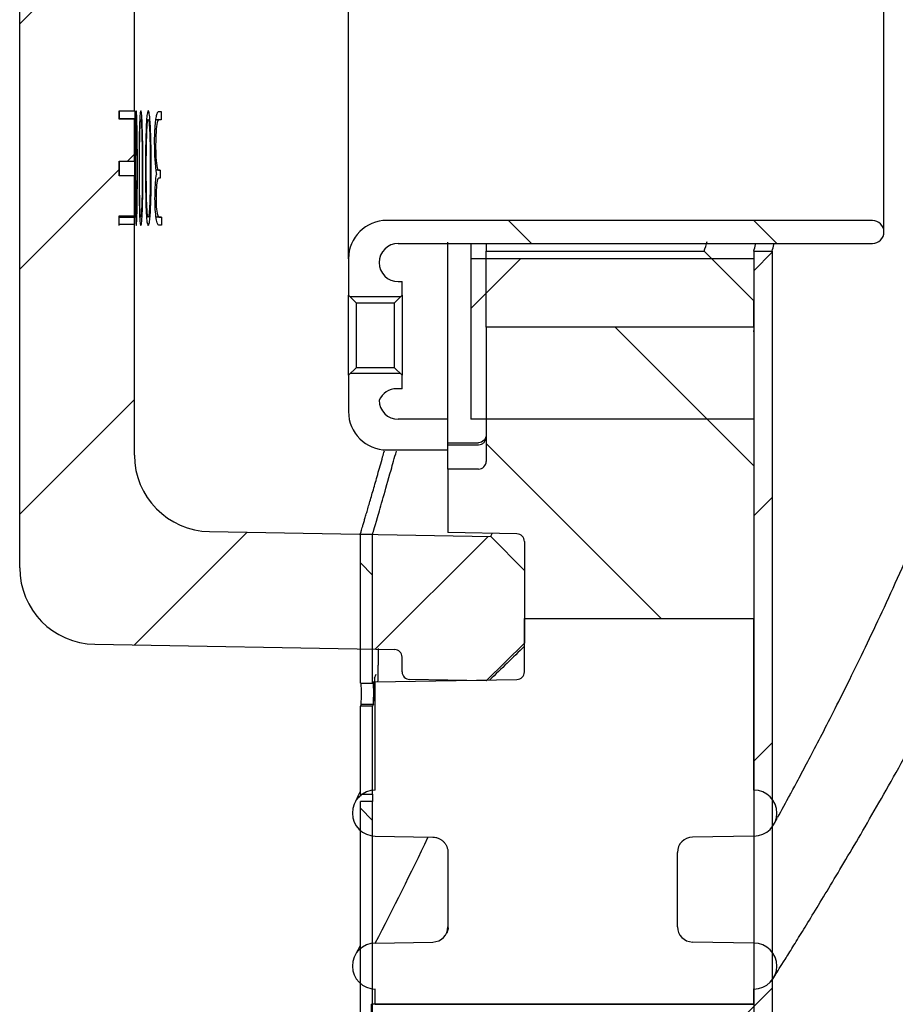
# Model space of a CAD drawing. Units: millimetres. Extents: x 791 to 1627, y 275 to 865.
# Drawn here: x 876 to 895, y 484 to 505 of the extents above; entities that cross this region are included whole.
import ezdxf

# ---------------------------------------------------------------- set-up
doc = ezdxf.new("R2010")
doc.units = ezdxf.units.MM
for name, color, linetype in [('200021334-001', 7, 'Continuous'), ('200021340-001', 7, 'Continuous'), ('200021341-001', 7, 'Continuous'), ('300026027-001', 7, 'Continuous'), ('300026872-001', 7, 'Continuous'), ('300026876-001', 7, 'Continuous')]:
    doc.layers.add(name, color=color, linetype=linetype)
pattern_1 = [(45, (828.7857, 431.6827), (-2.64903, 2.64903), [])]
pattern_2 = [(135, (828.7857, 431.6827), (-2.64903, -2.64903), [])]
pattern_3 = [(45, (828.786, 431.683), (-5.29806, 5.29806), [])]

msp = doc.modelspace()

# ---------------------------------------------------------------- hatches: boundary and pattern name
at = {"layer": '200021334-001', "linetype": 'Continuous'}
h = msp.add_hatch(dxfattribs=at)
h.set_pattern_fill('LINE', scale=2.359872, angle=45, style=0)
h.set_pattern_definition(pattern_3)
h.paths.add_polyline_path([(891.824, 500.278), (885.712, 500.278), (885.712, 496.809), (891.824, 496.809)])
h = msp.add_hatch(dxfattribs=at)
h.set_pattern_fill('LINE', scale=2.359872, angle=45, style=0)
h.set_pattern_definition(pattern_3)
edge = h.paths.add_edge_path()
edge.add_line((893.414, 459.456), (893.823, 459.456))
edge.add_arc((893.823, 459.522), 0.0661, 270, 360)
edge.add_line((893.889, 459.522), (893.889, 467.55))
edge.add_line((893.889, 467.55), (894.054, 467.715))
edge.add_line((894.054, 467.715), (895.376, 467.715))
edge.add_line((895.376, 467.715), (895.541, 467.55))
edge.add_line((895.541, 467.55), (895.541, 459.522))
edge.add_arc((895.607, 459.522), 0.0661, 180, 270)
edge.add_line((895.607, 459.456), (896.016, 459.456))
edge.add_line((896.016, 459.456), (976.311, 459.456))
edge.add_line((976.311, 459.456), (979.615, 462.759))
edge.add_line((979.615, 462.759), (982.679, 462.759))
edge.add_line((982.679, 462.759), (982.679, 464.907))
edge.add_line((982.679, 464.907), (973.594, 464.907))
edge.add_line((973.594, 464.907), (973.594, 475.882))
edge.add_arc((965.665, 479.595), 8.755, 295.9622, 334.9124, ccw=False)
edge.add_arc((933.122, 546.429), 83.091, 244.03782, 295.96218, ccw=False)
edge.add_arc((900.579, 479.595), 8.755, 212.8997, 244.0378, ccw=False)
edge.add_line((893.228, 474.839), (893.137, 474.984))
edge.add_arc((900.579, 479.595), 8.755, 180, 211.7795, ccw=False)
edge.add_line((891.824, 479.595), (891.824, 482.315))
edge.add_line((891.824, 482.315), (891.824, 484.172))
edge.add_line((891.824, 484.172), (883.565, 484.172))
edge.add_line((883.565, 484.172), (883.565, 462.759))
edge.add_line((883.565, 462.759), (886.629, 462.759))
edge.add_line((886.629, 462.759), (889.933, 459.456))
edge.add_line((889.933, 459.456), (893.414, 459.456))
at = {"layer": '200021340-001', "linetype": 'Continuous'}
h = msp.add_hatch(dxfattribs=at)
h.set_pattern_fill('LINE', scale=1.179936, angle=45, style=0)
h.set_pattern_definition(pattern_1)
h.paths.add_polyline_path([(892.221, 482.933), (892.221, 500.443), (891.824, 500.443), (891.824, 482.933)])
at = {"layer": '200021341-001', "linetype": 'Continuous'}
h = msp.add_hatch(dxfattribs=at)
h.set_pattern_fill('LINE', scale=1.179936, angle=135, style=0)
h.set_pattern_definition(pattern_2)
h.paths.add_polyline_path([(883.325, 494.331), (883.325, 491.11), (883.589, 491.11), (883.589, 494.331)])
h = msp.add_hatch(dxfattribs=at)
h.set_pattern_fill('LINE', scale=1.179936, angle=135, style=0)
h.set_pattern_definition(pattern_2)
h.paths.add_polyline_path([(883.589, 490.614), (883.325, 490.614), (883.325, 488.714), (883.589, 488.714)])
h = msp.add_hatch(dxfattribs=at)
h.set_pattern_fill('LINE', scale=1.179936, angle=135, style=0)
h.set_pattern_definition(pattern_2)
h.paths.add_polyline_path([(883.589, 462.759), (883.589, 488.549), (883.325, 488.549), (883.325, 462.759)])
at = {"layer": '300026027-001', "linetype": 'Continuous'}
h = msp.add_hatch(dxfattribs=at)
h.set_pattern_fill('LINE', scale=1.179936, angle=135, style=0)
h.set_pattern_definition(pattern_2)
edge = h.paths.add_edge_path()
edge.add_line((894.385, 501.104), (883.895, 501.104))
edge.add_arc((883.895, 500.278), 0.826, 90, 180)
edge.add_line((883.069, 500.278), (883.069, 499.493))
edge.add_line((883.069, 499.493), (883.234, 499.328))
edge.add_line((883.234, 499.328), (884.06, 499.328))
edge.add_line((884.06, 499.328), (884.225, 499.493))
edge.add_line((884.225, 499.493), (884.225, 499.782))
edge.add_line((884.225, 499.782), (884.143, 499.782))
edge.add_arc((884.143, 500.195), 0.413, 180, 270, ccw=False)
edge.add_arc((884.143, 500.195), 0.413, 90, 180, ccw=False)
edge.add_line((884.143, 500.608), (894.385, 500.608))
edge.add_arc((894.385, 500.856), 0.248, 270, 450)
h = msp.add_hatch(dxfattribs=at)
h.set_pattern_fill('LINE', scale=1.179936, angle=135, style=0)
h.set_pattern_definition(pattern_2)
edge = h.paths.add_edge_path()
edge.add_line((883.895, 496.148), (885.217, 496.148))
edge.add_line((885.217, 496.148), (885.217, 496.809))
edge.add_line((885.217, 496.809), (884.143, 496.809))
edge.add_arc((884.143, 497.222), 0.413, 180, 270, ccw=False)
edge.add_arc((884.108, 497.056), 0.413, 90, 156.4218, ccw=False)
edge.add_line((884.108, 497.469), (884.225, 497.469))
edge.add_line((884.225, 497.469), (884.225, 497.759))
edge.add_line((884.225, 497.759), (884.06, 497.924))
edge.add_line((884.06, 497.924), (883.234, 497.924))
edge.add_line((883.234, 497.924), (883.069, 497.759))
edge.add_line((883.069, 497.759), (883.069, 496.974))
edge.add_arc((883.895, 496.974), 0.826, 180, 270)
at = {"layer": '300026872-001', "linetype": 'Continuous'}
h = msp.add_hatch(dxfattribs=at)
h.set_pattern_fill('LINE', scale=1.179936, angle=135, style=0)
h.set_pattern_definition(pattern_2)
edge = h.paths.add_edge_path()
edge.add_line((891.824, 492.505), (891.824, 498.799))
edge.add_line((891.824, 498.799), (886.043, 498.799))
edge.add_line((886.043, 498.799), (886.043, 495.9))
edge.add_arc((885.877, 495.9), 0.165, 270, 360, ccw=False)
edge.add_line((885.877, 495.735), (885.217, 495.735))
edge.add_line((885.217, 495.735), (885.217, 494.36))
edge.add_line((885.217, 494.36), (886.706, 494.334))
edge.add_arc((886.703, 494.168), 0.165, 0, 89, ccw=False)
edge.add_line((886.868, 494.168), (886.868, 492.505))
edge.add_line((886.868, 492.505), (891.824, 492.505))
at = {"layer": '300026876-001', "linetype": 'Continuous'}
h = msp.add_hatch(dxfattribs=at)
h.set_pattern_fill('LINE', scale=1.179936, angle=45, style=0)
h.set_pattern_definition(pattern_1)
edge = h.paths.add_edge_path()
edge.add_arc((884.391, 491.354), 0.165, 180, 269)
edge.add_line((884.388, 491.189), (886.043, 491.16))
edge.add_line((886.043, 491.16), (886.868, 491.972))
edge.add_line((886.868, 491.972), (886.869, 493.539))
edge.add_line((886.869, 493.539), (886.142, 494.277))
edge.add_line((886.142, 494.277), (880.067, 494.383))
edge.add_arc((880.096, 496.035), 1.652, 180, 269, ccw=False)
edge.add_line((878.444, 496.035), (878.444, 501.02))
edge.add_line((878.444, 501.02), (878.113, 501.02))
edge.add_line((878.113, 501.02), (878.113, 501.203))
edge.add_line((878.113, 501.203), (878.444, 501.203))
edge.add_line((878.444, 501.203), (878.444, 502.07))
edge.add_line((878.444, 502.07), (878.113, 502.07))
edge.add_line((878.113, 502.07), (878.113, 502.382))
edge.add_line((878.113, 502.382), (878.444, 502.382))
edge.add_line((878.444, 502.382), (878.444, 503.295))
edge.add_line((878.444, 503.295), (878.113, 503.295))
edge.add_line((878.113, 503.295), (878.113, 503.469))
edge.add_line((878.113, 503.469), (878.444, 503.469))
edge.add_line((878.444, 503.469), (878.444, 512.154))
edge.add_line((878.444, 512.154), (877.534, 512.17))
edge.add_arc((877.535, 512.253), 0.0826, 180, 269, ccw=False)
edge.add_line((877.453, 512.253), (877.453, 512.586))
edge.add_arc((877.535, 512.586), 0.0826, 91, 180, ccw=False)
edge.add_line((877.534, 512.668), (878.279, 512.681))
edge.add_line((878.279, 512.681), (878.279, 520.747))
edge.add_line((878.279, 520.747), (877.534, 520.76))
edge.add_arc((877.535, 520.843), 0.0826, 180, 269, ccw=False)
edge.add_line((877.453, 520.843), (877.453, 521.176))
edge.add_arc((877.535, 521.176), 0.0826, 91, 180, ccw=False)
edge.add_line((877.534, 521.258), (878.444, 521.274))
edge.add_line((878.444, 521.274), (878.444, 525.995))
edge.add_arc((880.096, 525.995), 1.652, 91, 180, ccw=False)
edge.add_line((880.067, 527.647), (886.142, 527.753))
edge.add_line((886.142, 527.753), (886.868, 528.492))
edge.add_line((886.868, 528.492), (886.868, 530.058))
edge.add_line((886.868, 530.058), (886.043, 530.87))
edge.add_line((886.043, 530.87), (884.388, 530.841))
edge.add_arc((884.391, 530.676), 0.165, 91, 180)
edge.add_line((884.225, 530.676), (884.225, 530.36))
edge.add_arc((884.06, 530.36), 0.165, 271, 360, ccw=False)
edge.add_line((884.063, 530.195), (877.589, 530.082))
edge.add_arc((877.618, 528.43), 1.652, 91, 180)
edge.add_line((875.966, 528.43), (875.966, 493.6))
edge.add_arc((877.618, 493.6), 1.652, 180, 269)
edge.add_line((877.589, 491.948), (884.063, 491.835))
edge.add_arc((884.06, 491.67), 0.165, 0, 89, ccw=False)
edge.add_line((884.225, 491.67), (884.225, 491.354))

# ---------------------------------------------------------------- linework, layer by layer
at = {"layer": '200021334-001', "color": 7, "linetype": 'Continuous'}
for p, q in [((885.712, 500.608), (885.712, 500.278)), ((891.824, 500.278), (885.712, 500.278)), ((885.712, 500.278), (885.712, 496.809)), ((891.824, 500.278), (891.824, 496.809)), ((891.824, 496.809), (885.712, 496.809)), ((883.565, 462.759), (883.565, 484.172)), ((891.824, 484.172), (883.565, 484.172)), ((891.824, 484.172), (891.824, 479.595))]:
    msp.add_line(p, q, dxfattribs=at)
at = {"layer": '200021340-001', "color": 7, "linetype": 'Continuous'}
for p, q in [((891.824, 500.443), (892.221, 500.443)), ((891.824, 500.443), (891.824, 482.933)), ((892.221, 500.443), (892.221, 482.933))]:
    msp.add_line(p, q, dxfattribs=at)
for centre, radius, start, end in [((851.839, 511.015), 41.359, 345.1896, 345.3955), ((852.645, 511.015), 40.963, 345.0432, 345.2516)]:
    msp.add_arc(centre, radius, start, end, dxfattribs=at)
at = {"layer": '200021341-001', "color": 7, "linetype": 'Continuous'}
for p, q in [((883.325, 494.331), (883.589, 494.331)), ((883.325, 491.11), (883.325, 494.331)), ((883.589, 491.11), (883.589, 494.331)), ((883.589, 491.11), (883.605, 491.148)), ((883.631, 491.215), (883.665, 491.3)), ((883.325, 491.11), (883.589, 491.11)), ((883.341, 490.653), (883.325, 490.614)), ((883.589, 490.614), (883.325, 490.614)), ((883.325, 488.714), (883.325, 490.614)), ((883.341, 490.653), (883.605, 490.653)), ((883.605, 490.653), (883.589, 490.614)), ((883.589, 488.714), (883.589, 490.614)), ((883.325, 488.714), (883.589, 488.714)), ((883.589, 488.549), (883.325, 488.549)), ((883.325, 462.759), (883.325, 488.549)), ((883.589, 462.759), (883.589, 488.549))]:
    msp.add_line(p, q, dxfattribs=at)
for centre, radius, start, end in [((879.203, 490.897), 4.409, 356.829, 3.2664), ((886.609, 490.975), 2.988, 175.3863, 184.8756), ((878.915, 490.897), 4.432, 356.8458, 2.7742)]:
    msp.add_arc(centre, radius, start, end, dxfattribs=at)
for points, knots in [([(883.327, 494.337), (883.327, 494.337), (883.328, 494.341), (883.333, 494.357), (883.343, 494.391), (883.357, 494.44), (883.375, 494.501), (883.397, 494.576), (883.423, 494.663), (883.452, 494.763), (883.485, 494.876), (883.521, 495.001), (883.561, 495.138), (883.604, 495.286), (883.65, 495.446), (883.699, 495.617), (883.751, 495.8), (883.799, 495.971), (883.83, 496.082), (883.843, 496.127)], [0.0078789, 0.0078789, 0.0078789, 0.0078789, 0.0086987, 0.0173745, 0.026031, 0.0346718, 0.0433002, 0.0519189, 0.0605306, 0.0691375, 0.0777418, 0.0863453, 0.0949494, 0.1035555, 0.1121646, 0.1207777, 0.1293953, 0.138018, 0.1436672, 0.1436672, 0.1436672, 0.1436672]), ([(883.589, 494.331), (883.589, 494.331), (883.589, 494.331), (883.589, 494.331), (883.626, 494.455), (883.762, 494.924), (883.863, 495.268), (884.023, 495.838), (884.062, 495.974), (884.102, 496.118)], [0, 0, 0, 0, 0.0000123, 0.0000123, 0.0625107, 0.0625107, 0.1250092, 0.1250092, 0.1431959, 0.1431959, 0.1431959, 0.1431959]), ([(883.325, 488.714), (883.325, 488.714), (883.325, 488.714), (883.325, 488.714), (883.325, 488.714), (883.325, 488.713), (883.325, 488.71), (883.325, 488.707), (883.325, 488.702), (883.325, 488.696), (883.325, 488.69), (883.325, 488.683), (883.325, 488.675), (883.325, 488.673), (883.325, 488.671), (883.325, 488.669)], [0, 0, 0, 0, 0.0024486, 0.0024486, 0.0024486, 0.1093161, 0.1093161, 0.1093161, 0.2161836, 0.2161836, 0.2161836, 0.3230512, 0.3230512, 0.3230512, 0.3521031, 0.3521031, 0.3521031, 0.3521031]), ([(883.589, 488.714), (883.589, 488.714), (883.589, 488.714), (883.589, 488.714), (883.589, 488.714), (883.589, 488.713), (883.589, 488.71), (883.589, 488.707), (883.589, 488.702), (883.589, 488.696), (883.589, 488.69), (883.589, 488.683), (883.589, 488.675), (883.589, 488.668), (883.589, 488.659), (883.589, 488.65), (883.589, 488.641), (883.589, 488.631), (883.589, 488.622), (883.589, 488.613), (883.589, 488.604), (883.589, 488.596), (883.589, 488.587), (883.589, 488.579), (883.589, 488.573), (883.589, 488.566), (883.589, 488.561), (883.589, 488.557), (883.589, 488.553), (883.589, 488.551), (883.589, 488.55), (883.589, 488.549), (883.589, 488.549), (883.589, 488.549)], [0, 0, 0, 0, 0.002449, 0.002449, 0.002449, 0.109316, 0.109316, 0.109316, 0.216184, 0.216184, 0.216184, 0.323051, 0.323051, 0.323051, 0.429919, 0.429919, 0.429919, 0.536786, 0.536786, 0.536786, 0.643654, 0.643654, 0.643654, 0.750521, 0.750521, 0.750521, 0.857389, 0.857389, 0.857389, 0.964257, 0.964257, 0.964257, 1, 1, 1, 1])]:
    msp.add_open_spline(points, degree=3, knots=knots, dxfattribs=at)
at = {"layer": '300026027-001', "color": 7, "linetype": 'Continuous'}
for p, q in [((883.069, 500.278), (883.069, 521.753)), ((894.632, 500.856), (894.632, 521.174)), ((894.385, 501.104), (883.895, 501.104)), ((884.143, 500.608), (894.385, 500.608)), ((885.217, 496.809), (885.217, 500.637)), ((883.069, 500.278), (883.069, 499.493)), ((884.143, 499.782), (884.225, 499.782)), ((884.225, 499.493), (884.225, 499.782)), ((883.069, 497.759), (883.069, 499.493)), ((883.234, 499.328), (883.069, 499.493)), ((884.184, 499.452), (883.11, 499.452)), ((884.225, 499.493), (884.06, 499.328)), ((884.225, 499.493), (884.225, 497.759)), ((883.234, 499.328), (883.234, 497.924)), ((883.234, 499.328), (884.06, 499.328)), ((884.06, 497.924), (884.06, 499.328)), ((883.069, 497.759), (883.234, 497.924)), ((884.06, 497.924), (883.234, 497.924)), ((884.06, 497.924), (884.225, 497.759)), ((883.069, 497.759), (883.069, 496.974)), ((884.184, 497.8), (883.11, 497.8)), ((884.225, 497.469), (884.225, 497.759)), ((884.225, 497.469), (884.108, 497.469)), ((885.217, 496.809), (884.143, 496.809)), ((885.217, 496.148), (885.217, 496.809)), ((883.895, 496.148), (885.217, 496.148))]:
    msp.add_line(p, q, dxfattribs=at)
for centre, radius, start, end in [((883.895, 500.278), 0.826, 90, 180), ((894.385, 500.856), 0.248, 270, 90), ((884.143, 500.195), 0.413, 90, 180), ((884.143, 500.195), 0.413, 180, 270), ((884.108, 497.056), 0.413, 90, 156.4218), ((884.143, 497.222), 0.413, 180, 270), ((883.895, 496.974), 0.826, 180, 270)]:
    msp.add_arc(centre, radius, start, end, dxfattribs=at)
at = {"layer": '300026872-001', "color": 7, "linetype": 'Continuous'}
for p, q in [((886.043, 500.608), (886.043, 500.443)), ((886.043, 498.799), (886.043, 500.443)), ((886.043, 500.443), (890.751, 500.443)), ((891.824, 499.37), (890.751, 500.443)), ((891.824, 498.799), (891.824, 499.37)), ((891.824, 498.799), (886.043, 498.799)), ((886.043, 498.799), (886.043, 495.9)), ((891.824, 498.799), (891.824, 492.505)), ((885.217, 496.304), (885.877, 496.304)), ((885.217, 496.258), (885.877, 496.258)), ((885.217, 495.735), (885.217, 496.148)), ((885.877, 495.735), (885.217, 495.735)), ((885.217, 495.735), (885.217, 494.36)), ((886.706, 494.334), (885.217, 494.36)), ((886.868, 494.168), (886.868, 492.505)), ((886.868, 491.354), (886.868, 492.505)), ((886.868, 492.505), (891.824, 492.505)), ((891.824, 488.797), (891.824, 492.505)), ((883.647, 491.136), (886.706, 491.189)), ((883.647, 488.797), (883.647, 491.136)), ((883.647, 487.804), (883.647, 487.806)), ((883.647, 487.804), (884.892, 487.782)), ((891.824, 487.806), (890.497, 487.782)), ((891.824, 487.806), (891.824, 487.806)), ((885.217, 487.452), (885.217, 485.847)), ((890.172, 485.847), (890.172, 487.452)), ((883.647, 485.495), (884.892, 485.517)), ((883.647, 485.494), (883.647, 485.495)), ((891.824, 485.494), (890.497, 485.517)), ((891.824, 485.494), (891.824, 485.494)), ((883.647, 484.172), (883.647, 484.503)), ((891.824, 484.172), (891.824, 484.503)), ((883.647, 484.172), (891.824, 484.172))]:
    msp.add_line(p, q, dxfattribs=at)
for centre, radius, start, end in [((857.17, 511.015), 35.206, 342.5247, 342.8727), ((896.421, 498.433), 4.611, 175.4382, 176.7145), ((885.877, 495.9), 0.165, 270, 0), ((886.703, 494.168), 0.165, 0, 89), ((886.703, 491.354), 0.165, 271, 360), ((883.044, 491.243), 0.666, 350.7766, 2.5696), ((883.647, 488.301), 0.496, 90, 180), ((891.824, 488.301), 0.496, 0, 90), ((822.463, 526.488), 79.674, 331.28283, 331.6862), ((883.647, 488.301), 0.496, 180, 270), ((891.824, 488.301), 0.496, 270, 0), ((822.463, 526.488), 79.674, 331.16561, 331.27031), ((810.179, 523.578), 82.752, 332.59985, 334.36339), ((890.503, 487.452), 0.33, 91, 180), ((884.886, 485.847), 0.33, 271, 0), ((890.503, 485.847), 0.33, 180, 269), ((883.647, 484.998), 0.496, 90, 180), ((820.635, 518.794), 71.011, 331.8129, 331.98712), ((891.824, 484.998), 0.496, 0, 90), ((883.647, 484.998), 0.496, 180, 270), ((891.824, 484.998), 0.496, 270, 0)]:
    msp.add_arc(centre, radius, start, end, dxfattribs=at)
for points, knots in [([(892.606, 488.701), (892.627, 488.739), (892.692, 488.859), (892.851, 489.157), (893.072, 489.574), (893.329, 490.067), (893.617, 490.631), (893.934, 491.267), (894.276, 491.972), (894.641, 492.745), (895.023, 493.583), (895.418, 494.484), (895.821, 495.448), (896.227, 496.47), (896.627, 497.544), (897.016, 498.664), (897.386, 499.823), (897.731, 501.011), (898.044, 502.222), (898.322, 503.451), (898.564, 504.699), (898.766, 505.959), (898.926, 507.225), (899.042, 508.489), (899.112, 509.745), (899.135, 510.987), (899.112, 512.221), (899.045, 513.452), (898.935, 514.689), (898.784, 515.928), (898.593, 517.163), (898.363, 518.386), (898.098, 519.589), (897.8, 520.765), (897.472, 521.922), (897.118, 523.057), (896.74, 524.168), (896.348, 525.243), (895.945, 526.276), (895.539, 527.26), (895.138, 528.188), (894.747, 529.055), (894.372, 529.859), (894.017, 530.595), (893.686, 531.261), (893.384, 531.855), (893.114, 532.375), (892.881, 532.816), (892.7, 533.156), (892.621, 533.304), (892.584, 533.372)], [0, 0, 0, 0, 0.007733, 0.027978, 0.048177, 0.068834, 0.089828, 0.111128, 0.132695, 0.154482, 0.176435, 0.198518, 0.220818, 0.243226, 0.26566, 0.28802, 0.310238, 0.332261, 0.353836, 0.375137, 0.39629, 0.417231, 0.437911, 0.458297, 0.478374, 0.49814, 0.517628, 0.537266, 0.557197, 0.577407, 0.597865, 0.61853, 0.639347, 0.660244, 0.681258, 0.702908, 0.724823, 0.746961, 0.769261, 0.791651, 0.814035, 0.836291, 0.858461, 0.880484, 0.9023, 0.92386, 0.945127, 0.966075, 0.986669, 1, 1, 1, 1]), ([(886.043, 496.475), (886.043, 496.453), (886.038, 496.431), (886.022, 496.39), (886.01, 496.371), (885.965, 496.323), (885.922, 496.304), (885.877, 496.304)], [0, 0, 0, 0, 0.25, 0.25, 0.5, 0.5, 1, 1, 1, 1]), ([(885.877, 496.258), (885.9, 496.258), (885.921, 496.263), (885.962, 496.28), (885.98, 496.293), (886.01, 496.325), (886.022, 496.344), (886.038, 496.385), (886.043, 496.407), (886.043, 496.429)], [0, 0, 0, 0, 0.25, 0.25, 0.5, 0.5, 0.75, 0.75, 1, 1, 1, 1]), ([(892.182, 484.657), (892.192, 484.667), (892.209, 484.684), (892.227, 484.708), (892.237, 484.724), (892.24, 484.729), (892.241, 484.73), (892.242, 484.732), (892.243, 484.733), (892.243, 484.734), (892.244, 484.734), (892.247, 484.739), (892.27, 484.776), (892.342, 484.891), (892.458, 485.076), (892.615, 485.327), (892.812, 485.646), (893.049, 486.032), (893.326, 486.485), (893.639, 487.007), (893.988, 487.596), (894.372, 488.255), (894.787, 488.982), (895.232, 489.778), (895.701, 490.641), (896.192, 491.571), (896.698, 492.566), (897.071, 493.331), (897.274, 493.759), (897.305, 493.824)], [0, 0, 0, 0, 0.000467, 0.0008967, 0.0010542, 0.0011023, 0.0011362, 0.0011763, 0.0012449, 0.0014091, 0.0020533, 0.0054071, 0.0202184, 0.0358558, 0.0514222, 0.0671461, 0.0829645, 0.0989108, 0.1150459, 0.1313356, 0.1478693, 0.1646202, 0.1816144, 0.1988584, 0.2163243, 0.2340198, 0.2518925, 0.2699174, 0.273134, 0.273134, 0.273134, 0.273134]), ([(883.323, 488.782), (883.319, 488.772), (883.286, 488.698), (883.237, 488.59), (883.211, 488.534), (883.206, 488.524)], [0.94928321, 0.94928321, 0.94928321, 0.94928321, 0.95187628, 0.96974672, 0.98755269, 0.98755269, 0.98755269, 0.98755269]), ([(884.892, 487.782), (884.914, 487.782), (884.935, 487.78), (884.976, 487.771), (884.997, 487.764), (885.036, 487.747), (885.055, 487.737), (885.09, 487.713), (885.107, 487.699), (885.137, 487.669), (885.15, 487.652), (885.174, 487.616), (885.184, 487.597), (885.208, 487.538), (885.217, 487.495), (885.217, 487.452)], [0, 0, 0, 0, 0.125, 0.125, 0.25, 0.25, 0.375, 0.375, 0.5, 0.5, 0.625, 0.625, 0.75, 0.75, 1, 1, 1, 1]), ([(890.222, 487.623), (890.222, 487.623), (890.222, 487.622), (890.222, 487.623), (890.23, 487.636), (890.242, 487.652), (890.261, 487.677), (890.281, 487.695), (890.297, 487.71)], [0.994392439, 0.994392439, 0.994392439, 0.994392439, 0.994706974, 0.997537653, 0.998473124, 0.998835001, 0.99921098, 1, 1, 1, 1]), ([(885.22, 485.833), (885.219, 485.822), (885.219, 485.799), (885.211, 485.765), (885.202, 485.74), (885.198, 485.728), (885.194, 485.72), (885.191, 485.713), (885.188, 485.707), (885.188, 485.707), (885.188, 485.707)], [0, 0, 0, 0, 0.000367024, 0.000932664, 0.001245836, 0.001458743, 0.001684379, 0.002042815, 0.002825697, 0.004917417, 0.004917417, 0.004917417, 0.004917417])]:
    msp.add_open_spline(points, degree=3, knots=knots, dxfattribs=at)
for points, degree in [([(883.71, 491.273), (883.713, 491.565), (883.715, 491.857)], 2), ([(883.275, 488.625), (883.289, 488.641), (883.305, 488.657), (883.322, 488.674)], 3)]:
    msp.add_open_spline(points, degree=degree, dxfattribs=at)
at = {"layer": '300026876-001', "color": 7, "linetype": 'Continuous'}
for p, q in [((875.966, 493.6), (875.966, 528.43)), ((878.444, 503.469), (878.444, 512.154)), ((878.113, 503.295), (878.113, 503.469)), ((878.113, 503.469), (878.444, 503.469)), ((878.12, 503.297), (878.12, 503.469)), ((878.444, 503.469), (878.45, 503.469)), ((878.45, 503.469), (878.45, 503.297)), ((879.024, 503.456), (879.024, 503.281)), ((878.444, 503.295), (878.113, 503.295)), ((878.45, 503.297), (878.12, 503.297)), ((878.447, 503.295), (878.444, 503.295)), ((878.444, 502.382), (878.444, 503.295)), ((879.024, 503.281), (878.908, 503.281)), ((878.113, 502.07), (878.113, 502.382)), ((878.113, 502.382), (878.444, 502.382)), ((879, 502.19), (878.904, 502.19)), ((879, 502.19), (879, 502.015)), ((878.444, 502.07), (878.113, 502.07)), ((878.444, 501.203), (878.444, 502.07)), ((878.448, 501.561), (878.45, 501.561)), ((878.113, 501.02), (878.113, 501.203)), ((878.113, 501.203), (878.444, 501.203)), ((878.114, 501.172), (878.444, 501.172)), ((879.025, 501.178), (878.911, 501.178)), ((879.025, 501.178), (879.025, 501.005)), ((878.444, 501.02), (878.113, 501.02)), ((878.444, 496.035), (878.444, 501.02)), ((880.067, 494.383), (886.143, 494.277)), ((886.142, 494.277), (886.869, 493.539)), ((886.868, 493.539), (886.868, 491.972)), ((886.868, 491.972), (886.043, 491.16)), ((877.589, 491.948), (884.063, 491.835)), ((884.225, 491.354), (884.225, 491.67)), ((886.043, 491.16), (884.388, 491.189))]:
    msp.add_line(p, q, dxfattribs=at)
for centre, radius, start, end in [((995.456, 502.07), 117.012, 179.39947, 180.00001), ((882.113, 502.625), 3.235, 177.851, 189.3945), ((995.846, 502.07), 117.733, 179.84845, 180.00001), ((873.066, 501.418), 5.384, 357.3816, 1.5249), ((865.072, 501.426), 13.379, 358.1618, 0.5774), ((873.253, 501.413), 4.867, 357.1647, 357.5272), ((880.096, 496.035), 1.652, 180, 269), ((877.618, 493.6), 1.652, 180, 269), ((884.06, 491.67), 0.165, 0, 89), ((1392.111, -28.647), 725.427, 134.144949, 134.227364), ((884.391, 491.354), 0.165, 180, 269)]:
    msp.add_arc(centre, radius, start, end, dxfattribs=at)
msp.add_ellipse((932.131, 502.382), major_axis=(0, -79.074), ratio=0.678947, start_param=4.700841, end_param=4.712389, dxfattribs=at)
for points, knots in [([(878.464, 502.228), (878.464, 502.478), (878.464, 502.726), (878.467, 503.087), (878.469, 503.203), (878.472, 503.353), (878.474, 503.398), (878.478, 503.459), (878.48, 503.474), (878.485, 503.476), (878.487, 503.462), (878.492, 503.402), (878.494, 503.357), (878.499, 503.207), (878.501, 503.087), (878.506, 502.728), (878.508, 502.475), (878.508, 502.101), (878.508, 501.976), (878.506, 501.727), (878.505, 501.602), (878.502, 501.361), (878.5, 501.24), (878.494, 501.099), (878.492, 501.06), (878.487, 501.009), (878.485, 500.997), (878.48, 500.997), (878.478, 501.008), (878.474, 501.059), (878.472, 501.098), (878.468, 501.241), (878.467, 501.36), (878.464, 501.722), (878.464, 501.977), (878.464, 502.228)], [0, 0, 0, 0, 0.125, 0.125, 0.1875, 0.1875, 0.21875, 0.21875, 0.25, 0.25, 0.28125, 0.28125, 0.3125, 0.3125, 0.375, 0.375, 0.5, 0.5, 0.5625, 0.5625, 0.625, 0.625, 0.6875, 0.6875, 0.71875, 0.71875, 0.75, 0.75, 0.78125, 0.78125, 0.8125, 0.8125, 0.875, 0.875, 1, 1, 1, 1]), ([(878.543, 502.228), (878.543, 502.478), (878.544, 502.726), (878.551, 503.087), (878.554, 503.204), (878.562, 503.354), (878.565, 503.398), (878.572, 503.459), (878.577, 503.474), (878.586, 503.476), (878.591, 503.462), (878.599, 503.402), (878.603, 503.357), (878.612, 503.208), (878.615, 503.087), (878.624, 502.728), (878.626, 502.474), (878.626, 502.101), (878.626, 501.976), (878.624, 501.727), (878.623, 501.602), (878.617, 501.361), (878.613, 501.24), (878.603, 501.099), (878.599, 501.06), (878.591, 501.009), (878.586, 500.997), (878.577, 500.997), (878.573, 501.008), (878.565, 501.059), (878.561, 501.098), (878.553, 501.24), (878.55, 501.36), (878.544, 501.722), (878.543, 501.977), (878.543, 502.228)], [0, 0, 0, 0, 0.125, 0.125, 0.1875, 0.1875, 0.21875, 0.21875, 0.25, 0.25, 0.28125, 0.28125, 0.3125, 0.3125, 0.375, 0.375, 0.5, 0.5, 0.5625, 0.5625, 0.625, 0.625, 0.6875, 0.6875, 0.71875, 0.71875, 0.75, 0.75, 0.78125, 0.78125, 0.8125, 0.8125, 0.875, 0.875, 1, 1, 1, 1]), ([(878.683, 502.228), (878.683, 502.478), (878.685, 502.726), (878.696, 503.087), (878.7, 503.203), (878.712, 503.353), (878.717, 503.398), (878.728, 503.458), (878.735, 503.474), (878.748, 503.476), (878.755, 503.463), (878.767, 503.403), (878.772, 503.359), (878.785, 503.21), (878.791, 503.091), (878.803, 502.732), (878.807, 502.479), (878.807, 501.982), (878.805, 501.727), (878.793, 501.368), (878.788, 501.248), (878.774, 501.105), (878.768, 501.064), (878.756, 501.011), (878.749, 500.998), (878.736, 500.996), (878.729, 501.007), (878.717, 501.056), (878.712, 501.094), (878.699, 501.236), (878.694, 501.356), (878.684, 501.719), (878.683, 501.977), (878.683, 502.228)], [0, 0, 0, 0, 0.125, 0.125, 0.1875, 0.1875, 0.21875, 0.21875, 0.25, 0.25, 0.28125, 0.28125, 0.3125, 0.3125, 0.375, 0.375, 0.5, 0.5, 0.625, 0.625, 0.6875, 0.6875, 0.71875, 0.71875, 0.75, 0.75, 0.78125, 0.78125, 0.8125, 0.8125, 0.875, 0.875, 1, 1, 1, 1]), ([(878.88, 502.746), (878.88, 502.808), (878.88, 502.87), (878.883, 502.961), (878.884, 502.991), (878.886, 503.05), (878.888, 503.079), (878.891, 503.135), (878.893, 503.161), (878.898, 503.212), (878.9, 503.237), (878.909, 503.305), (878.915, 503.344), (878.93, 503.405), (878.937, 503.426), (878.95, 503.446), (878.954, 503.45), (878.963, 503.456), (878.967, 503.456), (878.989, 503.456), (879.006, 503.456), (879.024, 503.456)], [0, 0, 0, 0, 0.125, 0.125, 0.1875, 0.1875, 0.25, 0.25, 0.3125, 0.3125, 0.375, 0.375, 0.5, 0.5, 0.625, 0.625, 0.6875, 0.6875, 0.75, 0.75, 1, 1, 1, 1]), ([(878.468, 502.228), (878.468, 502.023), (878.469, 501.819), (878.471, 501.519), (878.472, 501.419), (878.475, 501.286), (878.476, 501.245), (878.479, 501.186), (878.481, 501.171), (878.485, 501.174), (878.487, 501.193), (878.49, 501.257), (878.491, 501.3), (878.494, 501.433), (878.496, 501.532), (878.499, 501.828), (878.5, 502.033), (878.5, 502.436), (878.499, 502.638), (878.496, 502.937), (878.494, 503.036), (878.491, 503.169), (878.49, 503.21), (878.486, 503.273), (878.484, 503.29), (878.48, 503.288), (878.479, 503.269), (878.476, 503.206), (878.475, 503.164), (878.472, 503.031), (878.471, 502.933), (878.469, 502.636), (878.468, 502.433), (878.468, 502.228)], [0, 0, 0, 0, 0.125, 0.125, 0.1875, 0.1875, 0.21875, 0.21875, 0.25, 0.25, 0.28125, 0.28125, 0.3125, 0.3125, 0.375, 0.375, 0.5, 0.5, 0.625, 0.625, 0.6875, 0.6875, 0.71875, 0.71875, 0.75, 0.75, 0.78125, 0.78125, 0.8125, 0.8125, 0.875, 0.875, 1, 1, 1, 1]), ([(878.554, 502.228), (878.554, 502.022), (878.555, 501.818), (878.559, 501.518), (878.561, 501.418), (878.566, 501.285), (878.569, 501.244), (878.574, 501.185), (878.578, 501.17), (878.585, 501.174), (878.589, 501.194), (878.595, 501.258), (878.597, 501.301), (878.603, 501.435), (878.606, 501.534), (878.611, 501.83), (878.612, 502.036), (878.612, 502.439), (878.611, 502.641), (878.605, 502.94), (878.603, 503.04), (878.597, 503.172), (878.595, 503.213), (878.588, 503.274), (878.585, 503.291), (878.577, 503.287), (878.574, 503.268), (878.568, 503.202), (878.566, 503.16), (878.561, 503.027), (878.559, 502.928), (878.555, 502.632), (878.554, 502.433), (878.554, 502.228)], [0, 0, 0, 0, 0.125, 0.125, 0.1875, 0.1875, 0.21875, 0.21875, 0.25, 0.25, 0.28125, 0.28125, 0.3125, 0.3125, 0.375, 0.375, 0.5, 0.5, 0.625, 0.625, 0.6875, 0.6875, 0.71875, 0.71875, 0.75, 0.75, 0.78125, 0.78125, 0.8125, 0.8125, 0.875, 0.875, 1, 1, 1, 1]), ([(878.7, 502.228), (878.7, 502.023), (878.701, 501.819), (878.708, 501.52), (878.711, 501.421), (878.719, 501.288), (878.722, 501.246), (878.731, 501.187), (878.736, 501.171), (878.747, 501.173), (878.752, 501.191), (878.761, 501.254), (878.765, 501.296), (878.773, 501.429), (878.776, 501.528), (878.784, 501.824), (878.786, 502.028), (878.786, 502.431), (878.784, 502.635), (878.776, 502.932), (878.773, 503.031), (878.765, 503.165), (878.761, 503.208), (878.753, 503.271), (878.747, 503.289), (878.736, 503.289), (878.731, 503.271), (878.723, 503.208), (878.719, 503.166), (878.712, 503.032), (878.709, 502.934), (878.702, 502.636), (878.7, 502.432), (878.7, 502.228)], [0, 0, 0, 0, 0.125, 0.125, 0.1875, 0.1875, 0.21875, 0.21875, 0.25, 0.25, 0.28125, 0.28125, 0.3125, 0.3125, 0.375, 0.375, 0.5, 0.5, 0.625, 0.625, 0.6875, 0.6875, 0.71875, 0.71875, 0.75, 0.75, 0.78125, 0.78125, 0.8125, 0.8125, 0.875, 0.875, 1, 1, 1, 1]), ([(879.024, 503.281), (879.011, 503.281), (878.997, 503.281), (878.977, 503.281), (878.97, 503.283), (878.957, 503.276), (878.951, 503.266), (878.933, 503.217), (878.922, 503.153), (878.908, 502.998), (878.904, 502.906), (878.901, 502.717), (878.902, 502.622), (878.909, 502.44), (878.915, 502.354), (878.934, 502.228), (878.947, 502.196), (878.967, 502.188), (878.973, 502.19), (878.987, 502.19), (878.994, 502.19), (879, 502.19)], [0, 0, 0, 0, 0.125, 0.125, 0.1875, 0.1875, 0.25, 0.25, 0.375, 0.375, 0.5, 0.5, 0.625, 0.625, 0.75, 0.75, 0.875, 0.875, 0.9375, 0.9375, 1, 1, 1, 1]), ([(879.025, 501.005), (879.013, 501.005), (879.002, 501.005), (878.98, 501.005), (878.968, 501.002), (878.947, 501.021), (878.936, 501.042), (878.917, 501.117), (878.909, 501.172), (878.897, 501.304), (878.892, 501.377), (878.887, 501.536), (878.888, 501.617), (878.891, 501.777), (878.894, 501.855), (878.904, 501.993), (878.912, 502.051), (878.921, 502.097)], [0, 0, 0, 0, 0.125, 0.125, 0.25, 0.25, 0.375, 0.375, 0.5, 0.5, 0.625, 0.625, 0.75, 0.75, 0.875, 0.875, 1, 1, 1, 1]), ([(879, 502.015), (878.989, 502.015), (878.977, 502.015), (878.955, 502.015), (878.943, 501.998), (878.925, 501.906), (878.917, 501.839), (878.912, 501.72), (878.912, 501.679), (878.911, 501.597), (878.911, 501.556), (878.912, 501.434), (878.918, 501.357), (878.934, 501.248), (878.945, 501.21), (878.967, 501.173), (878.978, 501.177), (879.001, 501.177), (879.013, 501.178), (879.025, 501.178)], [0, 0, 0, 0, 0.125, 0.125, 0.25, 0.25, 0.375, 0.375, 0.4375, 0.4375, 0.5, 0.5, 0.625, 0.625, 0.75, 0.75, 0.875, 0.875, 1, 1, 1, 1]), ([(878.114, 500.997), (878.114, 500.997), (878.114, 500.998), (878.114, 501.002), (878.114, 501.005), (878.115, 501.013), (878.115, 501.019), (878.115, 501.04), (878.116, 501.059), (878.117, 501.108), (878.117, 501.136), (878.117, 501.168)], [0.1913982, 0.1913982, 0.1913982, 0.1913982, 0.25, 0.25, 0.3125, 0.3125, 0.375, 0.375, 0.5, 0.5, 0.6145203, 0.6145203, 0.6145203, 0.6145203]), ([(886.142, 494.277), (886.143, 494.279), (886.144, 494.281), (886.151, 494.299), (886.161, 494.325), (886.17, 494.348), (886.175, 494.359)], [0, 0, 0, 0, 0.00830272, 0.01661514, 0.02493818, 0.03111303, 0.03111303, 0.03111303, 0.03111303])]:
    msp.add_open_spline(points, degree=3, knots=knots, dxfattribs=at)

doc.saveas('drawing.dxf')
